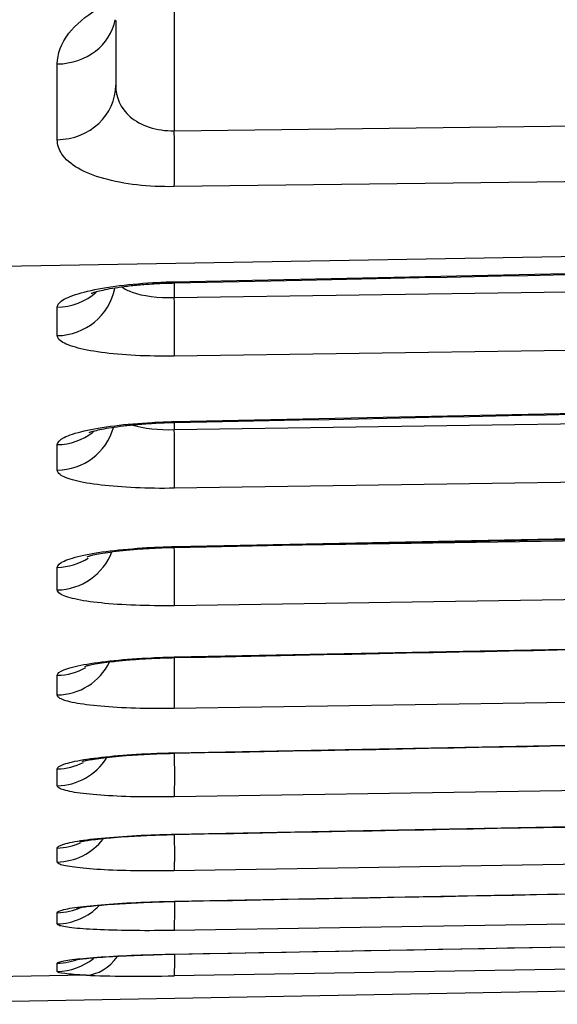
# Model space of a CAD drawing. Units: inches. Extents: x 2.39 to 8.47, y -5.9 to -2.6.
# Drawn here: x 6.7 to 6.8, y -5.9 to -5.72 of the extents above; entities that cross this region are included whole.
import ezdxf

# ---------------------------------------------------------------- set-up
doc = ezdxf.new("R2010")
doc.units = ezdxf.units.IN
doc.header["$MEASUREMENT"] = 0
doc.layers.add('Layer 1', color=7, linetype='Continuous')

# ---------------------------------------------------------------- blocks, each defined once
blk = doc.blocks.new('block 546')
at = {"layer": 'Layer 1', "color": 7, "lineweight": 25}
blk.add_open_spline([(6.73143, -5.86559), (6.73151, -5.8651), (6.73151, -5.86192), (6.73149, -5.85753)], degree=3, dxfattribs=at)
blk = doc.blocks.new('block 547')
at = {"layer": 'Layer 1', "color": 7, "lineweight": 25}
blk.add_open_spline([(6.70968, -5.86353), (6.71342, -5.86347), (6.71686, -5.86152), (6.71884, -5.8584)], degree=3, dxfattribs=at)
blk = doc.blocks.new('block 549')
at = {"layer": 'Layer 1', "color": 7, "lineweight": 25}
blk.add_lwpolyline([(6.70968, -5.86353), (6.70968, -5.86038)], dxfattribs=at)
blk = doc.blocks.new('block 656')
at = {"layer": 'Layer 1', "color": 7, "lineweight": 25}
blk.add_lwpolyline([(6.67072, -5.90416), (7.08896, -5.89646)], dxfattribs=at)
blk = doc.blocks.new('block 657')
at = {"layer": 'Layer 1', "color": 7, "lineweight": 25}
blk.add_open_spline([(6.73146, -5.87259), (6.79116, -5.87145), (6.83381, -5.87063), (6.85942, -5.87014)], degree=3, dxfattribs=at)
blk = doc.blocks.new('block 658')
at = {"layer": 'Layer 1', "color": 7, "lineweight": 25}
blk.add_open_spline([(6.73143, -5.88504), (6.79003, -5.88392), (6.83188, -5.88314), (6.857, -5.88268)], degree=3, dxfattribs=at)
blk = doc.blocks.new('block 659')
at = {"layer": 'Layer 1', "color": 7, "lineweight": 25}
blk.add_open_spline([(6.73143, -5.89483), (6.78891, -5.89377), (6.82998, -5.89301), (6.85461, -5.89255)], degree=3, dxfattribs=at)
blk = doc.blocks.new('block 660')
at = {"layer": 'Layer 1', "color": 7, "lineweight": 25}
blk.add_lwpolyline([(7.08894, -5.89293), (6.73143, -5.89887)], dxfattribs=at)
blk = doc.blocks.new('block 661')
at = {"layer": 'Layer 1', "color": 7, "lineweight": 25}
blk.add_lwpolyline([(6.67072, -5.90416), (7.08894, -5.89643)], dxfattribs=at)
blk = doc.blocks.new('block 662')
at = {"layer": 'Layer 1', "color": 7, "lineweight": 25}
blk.add_lwpolyline([(6.85939, -5.86358), (6.73143, -5.86559)], dxfattribs=at)
blk = doc.blocks.new('block 663')
at = {"layer": 'Layer 1', "color": 7, "lineweight": 25}
blk.add_lwpolyline([(6.73143, -5.87253), (6.85939, -5.87006)], dxfattribs=at)
blk = doc.blocks.new('block 664')
at = {"layer": 'Layer 1', "color": 7, "lineweight": 25}
blk.add_lwpolyline([(6.857, -5.87733), (6.73143, -5.87934)], dxfattribs=at)
blk = doc.blocks.new('block 665')
at = {"layer": 'Layer 1', "color": 7, "lineweight": 25}
blk.add_lwpolyline([(6.73143, -5.88501), (6.857, -5.88262)], dxfattribs=at)
blk = doc.blocks.new('block 666')
at = {"layer": 'Layer 1', "color": 7, "lineweight": 25}
blk.add_lwpolyline([(6.85459, -5.88843), (6.73143, -5.89044)], dxfattribs=at)
blk = doc.blocks.new('block 667')
at = {"layer": 'Layer 1', "color": 7, "lineweight": 25}
blk.add_lwpolyline([(6.73143, -5.89483), (6.85459, -5.89252)], dxfattribs=at)
blk = doc.blocks.new('block 672')
at = {"layer": 'Layer 1', "color": 7, "lineweight": 25}
blk.add_open_spline([(6.71385, -5.87397), (6.71412, -5.87389), (6.71431, -5.87386), (6.71456, -5.87383), (6.71483, -5.87375), (6.71518, -5.8737), (6.71562, -5.87364), (6.71608, -5.87359), (6.71662, -5.87351), (6.71722, -5.87343), (6.71787, -5.87337), (6.71857, -5.87329), (6.71933, -5.87321), (6.72012, -5.87316), (6.72099, -5.87307), (6.72188, -5.87299), (6.72281, -5.87294), (6.72378, -5.87288), (6.72481, -5.87283), (6.72582, -5.87278), (6.72687, -5.87272), (6.72793, -5.87269), (6.72904, -5.87267), (6.73018, -5.87261), (6.73124, -5.87261), (6.7313, -5.87261), (6.73138, -5.87261), (6.73146, -5.87259)], degree=3, knots=[0, 0, 0, 0, 1, 1, 1, 2, 2, 2, 3, 3, 3, 4, 4, 4, 5, 5, 5, 6, 6, 6, 7, 7, 7, 8, 8, 8, 9, 9, 9, 9], dxfattribs=at)
blk = doc.blocks.new('block 673')
at = {"layer": 'Layer 1', "color": 7, "lineweight": 25}
blk.add_open_spline([(6.71331, -5.88628), (6.7135, -5.88623), (6.71369, -5.8862), (6.71391, -5.88618), (6.71415, -5.88612), (6.71448, -5.88609), (6.71486, -5.88601), (6.71529, -5.88596), (6.71581, -5.8859), (6.71638, -5.88585), (6.717, -5.88577), (6.71768, -5.88572), (6.71841, -5.88566), (6.7192, -5.88561), (6.72004, -5.88553), (6.72091, -5.88547), (6.72183, -5.88542), (6.72281, -5.88536), (6.72381, -5.88531), (6.72481, -5.88525), (6.72584, -5.8852), (6.7269, -5.88517), (6.72801, -5.88512), (6.72915, -5.88509), (6.73021, -5.88506), (6.73062, -5.88506), (6.731, -5.88506), (6.73143, -5.88504)], degree=3, knots=[0, 0, 0, 0, 1, 1, 1, 2, 2, 2, 3, 3, 3, 4, 4, 4, 5, 5, 5, 6, 6, 6, 7, 7, 7, 8, 8, 8, 9, 9, 9, 9], dxfattribs=at)
blk = doc.blocks.new('block 674')
at = {"layer": 'Layer 1', "color": 7, "lineweight": 25}
blk.add_open_spline([(6.71274, -5.89591), (6.7128, -5.89589), (6.7129, -5.89586), (6.71307, -5.89586), (6.71326, -5.89583), (6.71353, -5.89581), (6.71383, -5.89575), (6.71421, -5.8957), (6.71464, -5.89567), (6.71513, -5.89562), (6.7157, -5.89556), (6.71632, -5.89551), (6.717, -5.89545), (6.71773, -5.8954), (6.71849, -5.89535), (6.71933, -5.89529), (6.7202, -5.89524), (6.72115, -5.89518), (6.7221, -5.89513), (6.72308, -5.8951), (6.72408, -5.89505), (6.72517, -5.89502), (6.72622, -5.89497), (6.72736, -5.89494), (6.72842, -5.89491), (6.72847, -5.89491), (6.72856, -5.89491), (6.72861, -5.89488)], degree=3, knots=[0, 0, 0, 0, 1, 1, 1, 2, 2, 2, 3, 3, 3, 4, 4, 4, 5, 5, 5, 6, 6, 6, 7, 7, 7, 8, 8, 8, 9, 9, 9, 9], dxfattribs=at)
blk = doc.blocks.new('block 675')
at = {"layer": 'Layer 1', "color": 7, "lineweight": 25}
blk.add_lwpolyline([(6.72861, -5.89488), (6.73143, -5.89483)], dxfattribs=at)
blk = doc.blocks.new('block 677')
at = {"layer": 'Layer 1', "color": 7, "lineweight": 25}
blk.add_open_spline([(6.73143, -5.87934), (6.73151, -5.87896), (6.73151, -5.87641), (6.73149, -5.87264)], degree=3, dxfattribs=at)
blk = doc.blocks.new('block 678')
at = {"layer": 'Layer 1', "color": 7, "lineweight": 25}
blk.add_open_spline([(6.70968, -5.87771), (6.71301, -5.87763), (6.71616, -5.87609), (6.71819, -5.87345)], degree=3, dxfattribs=at)
blk = doc.blocks.new('block 679')
at = {"layer": 'Layer 1', "color": 7, "lineweight": 25}
blk.add_open_spline([(6.70968, -5.87511), (6.71117, -5.87508), (6.71266, -5.87473), (6.71402, -5.87413)], degree=3, dxfattribs=at)
blk = doc.blocks.new('block 680')
at = {"layer": 'Layer 1', "color": 7, "lineweight": 25}
blk.add_lwpolyline([(6.73143, -5.87253)], dxfattribs=at)
blk = doc.blocks.new('block 681')
at = {"layer": 'Layer 1', "color": 7, "lineweight": 25}
blk.add_open_spline([(6.73143, -5.89044), (6.73149, -5.89016), (6.73151, -5.88824), (6.73151, -5.88517)], degree=3, dxfattribs=at)
blk = doc.blocks.new('block 682')
at = {"layer": 'Layer 1', "color": 7, "lineweight": 25}
blk.add_open_spline([(6.70968, -5.88921), (6.71263, -5.88916), (6.71545, -5.88791), (6.71749, -5.8858)], degree=3, dxfattribs=at)
blk = doc.blocks.new('block 683')
at = {"layer": 'Layer 1', "color": 7, "lineweight": 25}
blk.add_open_spline([(6.70968, -5.88713), (6.71122, -5.8871), (6.71274, -5.88677), (6.71415, -5.88609)], degree=3, dxfattribs=at)
blk = doc.blocks.new('block 684')
at = {"layer": 'Layer 1', "color": 7, "lineweight": 25}
blk.add_lwpolyline([(6.73143, -5.88501)], dxfattribs=at)
blk = doc.blocks.new('block 685')
at = {"layer": 'Layer 1', "color": 7, "lineweight": 25}
blk.add_open_spline([(6.73143, -5.89887), (6.73149, -5.89871), (6.73151, -5.8973), (6.73151, -5.89497)], degree=3, dxfattribs=at)
blk = doc.blocks.new('block 686')
at = {"layer": 'Layer 1', "color": 7, "lineweight": 25}
blk.add_open_spline([(6.71507, -5.89876), (6.71727, -5.89863), (6.71933, -5.89738), (6.72085, -5.89529)], degree=3, dxfattribs=at)
blk = doc.blocks.new('block 687')
at = {"layer": 'Layer 1', "color": 7, "lineweight": 25}
blk.add_open_spline([(6.70968, -5.89806), (6.71212, -5.89803), (6.7145, -5.89716), (6.7164, -5.89564)], degree=3, dxfattribs=at)
blk = doc.blocks.new('block 688')
at = {"layer": 'Layer 1', "color": 7, "lineweight": 25}
blk.add_open_spline([(6.70968, -5.89654), (6.71111, -5.89651), (6.71255, -5.89619), (6.71385, -5.89562)], degree=3, dxfattribs=at)
blk = doc.blocks.new('block 689')
at = {"layer": 'Layer 1', "color": 7, "lineweight": 25}
blk.add_lwpolyline([(6.73143, -5.89483)], dxfattribs=at)
blk = doc.blocks.new('block 693')
at = {"layer": 'Layer 1', "color": 7, "lineweight": 25}
blk.add_lwpolyline([(6.71507, -5.89876), (6.67072, -5.89952)], dxfattribs=at)
blk = doc.blocks.new('block 694')
at = {"layer": 'Layer 1', "color": 7, "lineweight": 25}
blk.add_open_spline([(6.71507, -5.89876), (6.7192, -5.89893), (6.72517, -5.89898), (6.73143, -5.89887)], degree=3, dxfattribs=at)
blk = doc.blocks.new('block 696')
at = {"layer": 'Layer 1', "color": 7, "lineweight": 25}
blk.add_open_spline([(6.73143, -5.86559), (6.72896, -5.86564), (6.72647, -5.86561), (6.72416, -5.86559), (6.72183, -5.86551), (6.71963, -5.86542), (6.71776, -5.86529), (6.71586, -5.86515), (6.71418, -5.86496), (6.7129, -5.86475), (6.71163, -5.86453), (6.71068, -5.86428), (6.71016, -5.86404), (6.70984, -5.86388), (6.70968, -5.86369), (6.70968, -5.86353)], degree=3, knots=[0, 0, 0, 0, 1, 1, 1, 2, 2, 2, 3, 3, 3, 4, 4, 4, 5, 5, 5, 5], dxfattribs=at)
blk = doc.blocks.new('block 697')
at = {"layer": 'Layer 1', "color": 7, "lineweight": 25}
blk.add_open_spline([(6.70968, -5.87511), (6.70968, -5.87486), (6.71011, -5.87462), (6.71092, -5.87438), (6.71176, -5.87413), (6.71301, -5.87389), (6.71456, -5.87364), (6.71613, -5.87343), (6.71806, -5.87324), (6.72017, -5.87307), (6.72229, -5.87291), (6.72465, -5.87275), (6.72709, -5.87267), (6.7285, -5.87261), (6.72997, -5.87259), (6.73143, -5.87253)], degree=3, knots=[0, 0, 0, 0, 1, 1, 1, 2, 2, 2, 3, 3, 3, 4, 4, 4, 5, 5, 5, 5], dxfattribs=at)
blk = doc.blocks.new('block 698')
at = {"layer": 'Layer 1', "color": 7, "lineweight": 25}
blk.add_lwpolyline([(6.70968, -5.87771), (6.70968, -5.87511)], dxfattribs=at)
blk = doc.blocks.new('block 699')
at = {"layer": 'Layer 1', "color": 7, "lineweight": 25}
blk.add_open_spline([(6.73143, -5.87934), (6.72896, -5.87937), (6.72647, -5.87937), (6.72416, -5.87934), (6.72183, -5.87931), (6.71963, -5.87923), (6.71773, -5.87912), (6.71583, -5.87901), (6.71418, -5.87885), (6.71288, -5.87869), (6.7116, -5.87853), (6.71065, -5.87834), (6.71016, -5.87812), (6.70984, -5.87798), (6.70968, -5.87785), (6.70968, -5.87771)], degree=3, knots=[0, 0, 0, 0, 1, 1, 1, 2, 2, 2, 3, 3, 3, 4, 4, 4, 5, 5, 5, 5], dxfattribs=at)
blk = doc.blocks.new('block 700')
at = {"layer": 'Layer 1', "color": 7, "lineweight": 25}
blk.add_open_spline([(6.70968, -5.88713), (6.70968, -5.88694), (6.71011, -5.88675), (6.71092, -5.88653), (6.71176, -5.88634), (6.71299, -5.88615), (6.71456, -5.88596), (6.71611, -5.8858), (6.71803, -5.88561), (6.72012, -5.88547), (6.72226, -5.88534), (6.72462, -5.8852), (6.72704, -5.88512), (6.72847, -5.88506), (6.72997, -5.88504), (6.73143, -5.88501)], degree=3, knots=[0, 0, 0, 0, 1, 1, 1, 2, 2, 2, 3, 3, 3, 4, 4, 4, 5, 5, 5, 5], dxfattribs=at)
blk = doc.blocks.new('block 701')
at = {"layer": 'Layer 1', "color": 7, "lineweight": 25}
blk.add_lwpolyline([(6.70968, -5.88921), (6.70968, -5.88713)], dxfattribs=at)
blk = doc.blocks.new('block 702')
at = {"layer": 'Layer 1', "color": 7, "lineweight": 25}
blk.add_open_spline([(6.73143, -5.89044), (6.72896, -5.89046), (6.72647, -5.89049), (6.72416, -5.89046), (6.72183, -5.89044), (6.71963, -5.89038), (6.71771, -5.8903), (6.71581, -5.89025), (6.71415, -5.89011), (6.71288, -5.89), (6.71157, -5.88987), (6.71065, -5.8897), (6.71014, -5.88954), (6.70984, -5.88943), (6.70968, -5.88932), (6.70968, -5.88921)], degree=3, knots=[0, 0, 0, 0, 1, 1, 1, 2, 2, 2, 3, 3, 3, 4, 4, 4, 5, 5, 5, 5], dxfattribs=at)
blk = doc.blocks.new('block 703')
at = {"layer": 'Layer 1', "color": 7, "lineweight": 25}
blk.add_open_spline([(6.70968, -5.89654), (6.70968, -5.89638), (6.71011, -5.89621), (6.71092, -5.89608), (6.71174, -5.89591), (6.71299, -5.89578), (6.71453, -5.89562), (6.71611, -5.89548), (6.718, -5.89535), (6.72012, -5.89521), (6.72224, -5.8951), (6.7246, -5.89499), (6.72701, -5.89494), (6.72845, -5.89488), (6.72994, -5.89486), (6.73143, -5.89483)], degree=3, knots=[0, 0, 0, 0, 1, 1, 1, 2, 2, 2, 3, 3, 3, 4, 4, 4, 5, 5, 5, 5], dxfattribs=at)
blk = doc.blocks.new('block 704')
at = {"layer": 'Layer 1', "color": 7, "lineweight": 25}
blk.add_lwpolyline([(6.70968, -5.89806), (6.70968, -5.89654)], dxfattribs=at)
blk = doc.blocks.new('block 705')
at = {"layer": 'Layer 1', "color": 7, "lineweight": 25}
blk.add_open_spline([(6.71507, -5.89876), (6.71337, -5.89868), (6.71201, -5.89857), (6.71109, -5.89846), (6.71016, -5.89836), (6.70968, -5.89822), (6.70968, -5.89806)], degree=3, knots=[0, 0, 0, 0, 1, 1, 1, 2, 2, 2, 2], dxfattribs=at)
blk = doc.blocks.new('block 1365')
at = {"layer": 'Layer 1', "color": 7, "lineweight": 25}
blk.add_open_spline([(6.73149, -5.77002), (6.79678, -5.76864), (6.84341, -5.76763), (6.87141, -5.76706)], degree=3, dxfattribs=at)
blk = doc.blocks.new('block 1366')
at = {"layer": 'Layer 1', "color": 7, "lineweight": 25}
blk.add_open_spline([(6.73149, -5.79601), (6.79564, -5.79465), (6.84148, -5.7937), (6.86899, -5.79313)], degree=3, dxfattribs=at)
blk = doc.blocks.new('block 1367')
at = {"layer": 'Layer 1', "color": 7, "lineweight": 25}
blk.add_open_spline([(6.73149, -5.8192), (6.79453, -5.81793), (6.83956, -5.817), (6.8666, -5.81643)], degree=3, dxfattribs=at)
blk = doc.blocks.new('block 1368')
at = {"layer": 'Layer 1', "color": 7, "lineweight": 25}
blk.add_open_spline([(6.73146, -5.83971), (6.79342, -5.83846), (6.83763, -5.83757), (6.86419, -5.83702)], degree=3, dxfattribs=at)
blk = doc.blocks.new('block 1369')
at = {"layer": 'Layer 1', "color": 7, "lineweight": 25}
blk.add_open_spline([(6.73146, -5.85748), (6.79228, -5.85631), (6.83573, -5.85544), (6.8618, -5.85493)], degree=3, dxfattribs=at)
blk = doc.blocks.new('block 1370')
at = {"layer": 'Layer 1', "color": 7, "lineweight": 25}
blk.add_lwpolyline([(6.86896, -5.78166), (6.73143, -5.78364)], dxfattribs=at)
blk = doc.blocks.new('block 1371')
at = {"layer": 'Layer 1', "color": 7, "lineweight": 25}
blk.add_lwpolyline([(6.73143, -5.79582), (6.86896, -5.79294)], dxfattribs=at)
blk = doc.blocks.new('block 1372')
at = {"layer": 'Layer 1', "color": 7, "lineweight": 25}
blk.add_lwpolyline([(6.86655, -5.80621), (6.73143, -5.80821)], dxfattribs=at)
blk = doc.blocks.new('block 1373')
at = {"layer": 'Layer 1', "color": 7, "lineweight": 25}
blk.add_lwpolyline([(6.73143, -5.81906), (6.86655, -5.8163)], dxfattribs=at)
blk = doc.blocks.new('block 1374')
at = {"layer": 'Layer 1', "color": 7, "lineweight": 25}
blk.add_lwpolyline([(6.86416, -5.82804), (6.73143, -5.83005)], dxfattribs=at)
blk = doc.blocks.new('block 1375')
at = {"layer": 'Layer 1', "color": 7, "lineweight": 25}
blk.add_lwpolyline([(6.73143, -5.83957), (6.86416, -5.83694)], dxfattribs=at)
blk = doc.blocks.new('block 1376')
at = {"layer": 'Layer 1', "color": 7, "lineweight": 25}
blk.add_lwpolyline([(6.86178, -5.84717), (6.73143, -5.84918)], dxfattribs=at)
blk = doc.blocks.new('block 1377')
at = {"layer": 'Layer 1', "color": 7, "lineweight": 25}
blk.add_lwpolyline([(6.73143, -5.85739), (6.86178, -5.85484)], dxfattribs=at)
blk = doc.blocks.new('block 1378')
at = {"layer": 'Layer 1', "color": 7, "lineweight": 25}
blk.add_lwpolyline([(6.87135, -5.76402), (6.67072, -5.76747)], dxfattribs=at)
blk = doc.blocks.new('block 1379')
at = {"layer": 'Layer 1', "color": 7, "lineweight": 25}
blk.add_lwpolyline([(6.73143, -5.76983), (6.87135, -5.76685)], dxfattribs=at)
blk = doc.blocks.new('block 1380')
at = {"layer": 'Layer 1', "color": 7, "lineweight": 25}
blk.add_lwpolyline([(6.87135, -5.75046), (6.73143, -5.75214)], dxfattribs=at)
blk = doc.blocks.new('block 1383')
at = {"layer": 'Layer 1', "color": 7, "lineweight": 25}
blk.add_lwpolyline([(6.73143, -5.79731), (6.86655, -5.7953)], dxfattribs=at)
blk = doc.blocks.new('block 1384')
at = {"layer": 'Layer 1', "color": 7, "lineweight": 25}
blk.add_lwpolyline([(6.73143, -5.77276), (6.86896, -5.77078)], dxfattribs=at)
blk = doc.blocks.new('block 1385')
at = {"layer": 'Layer 1', "color": 7, "lineweight": 25}
blk.add_lwpolyline([(6.73143, -5.74175), (6.87135, -5.74002)], dxfattribs=at)
blk = doc.blocks.new('block 1391')
at = {"layer": 'Layer 1', "color": 7, "lineweight": 25}
blk.add_open_spline([(6.71597, -5.77197), (6.71597, -5.77197), (6.71605, -5.77195), (6.71616, -5.77192), (6.71627, -5.77186), (6.71648, -5.77178), (6.71673, -5.77173), (6.71703, -5.77162), (6.71738, -5.77154), (6.71781, -5.77146), (6.7183, -5.77135), (6.71884, -5.77121), (6.71944, -5.7711), (6.72007, -5.771), (6.72077, -5.77089), (6.7215, -5.77078), (6.72232, -5.77067), (6.72316, -5.77056), (6.72405, -5.77048), (6.72495, -5.77037), (6.72587, -5.77032), (6.72685, -5.77024), (6.72785, -5.77016), (6.72891, -5.7701), (6.72991, -5.77007), (6.7304, -5.77007), (6.73089, -5.77007), (6.73149, -5.77005)], degree=3, knots=[0, 0, 0, 0, 1, 1, 1, 2, 2, 2, 3, 3, 3, 4, 4, 4, 5, 5, 5, 6, 6, 6, 7, 7, 7, 8, 8, 8, 9, 9, 9, 9], dxfattribs=at)
blk = doc.blocks.new('block 1392')
at = {"layer": 'Layer 1', "color": 7, "lineweight": 25}
blk.add_open_spline([(6.71562, -5.79782), (6.71567, -5.7978), (6.71578, -5.79777), (6.71592, -5.79772), (6.71611, -5.79766), (6.71638, -5.79758), (6.71667, -5.79753), (6.71703, -5.79742), (6.71746, -5.79731), (6.71795, -5.79723), (6.71849, -5.79712), (6.71909, -5.79701), (6.71974, -5.79693), (6.72045, -5.79682), (6.72118, -5.79671), (6.72199, -5.7966), (6.72283, -5.7965), (6.72373, -5.79641), (6.72468, -5.79633), (6.72563, -5.79625), (6.72658, -5.7962), (6.72758, -5.79612), (6.72861, -5.79606), (6.7297, -5.79601), (6.73073, -5.79601), (6.73094, -5.79601), (6.73119, -5.79601), (6.73149, -5.79601)], degree=3, knots=[0, 0, 0, 0, 1, 1, 1, 2, 2, 2, 3, 3, 3, 4, 4, 4, 5, 5, 5, 6, 6, 6, 7, 7, 7, 8, 8, 8, 9, 9, 9, 9], dxfattribs=at)
blk = doc.blocks.new('block 1393')
at = {"layer": 'Layer 1', "color": 7, "lineweight": 25}
blk.add_open_spline([(6.71521, -5.82094), (6.71537, -5.82088), (6.71554, -5.82083), (6.71573, -5.82077), (6.71597, -5.82072), (6.71627, -5.82064), (6.71665, -5.82056), (6.71708, -5.82048), (6.71757, -5.82037), (6.71811, -5.82029), (6.71871, -5.82018), (6.71936, -5.8201), (6.72004, -5.81999), (6.7208, -5.81991), (6.72161, -5.8198), (6.72248, -5.81972), (6.72335, -5.81963), (6.7243, -5.81955), (6.72525, -5.81947), (6.72622, -5.81942), (6.72723, -5.81936), (6.72829, -5.81931), (6.72934, -5.81925), (6.73046, -5.8192), (6.73146, -5.8192)], degree=3, knots=[0, 0, 0, 0, 1, 1, 1, 2, 2, 2, 3, 3, 3, 4, 4, 4, 5, 5, 5, 6, 6, 6, 7, 7, 7, 8, 8, 8, 8], dxfattribs=at)
blk = doc.blocks.new('block 1394')
at = {"layer": 'Layer 1', "color": 7, "lineweight": 25}
blk.add_open_spline([(6.71478, -5.84134), (6.71499, -5.84125), (6.71518, -5.8412), (6.7154, -5.84117), (6.71567, -5.84109), (6.716, -5.84101), (6.7164, -5.84093), (6.71684, -5.84085), (6.71738, -5.84077), (6.71795, -5.84068), (6.71857, -5.8406), (6.71922, -5.84049), (6.71996, -5.84044), (6.72074, -5.84033), (6.72158, -5.84025), (6.72245, -5.84017), (6.72335, -5.84009), (6.7243, -5.84001), (6.7253, -5.83995), (6.7263, -5.8399), (6.72736, -5.83982), (6.72837, -5.83979), (6.72937, -5.83976), (6.73032, -5.83971), (6.73146, -5.83971)], degree=3, knots=[0, 0, 0, 0, 1, 1, 1, 2, 2, 2, 3, 3, 3, 4, 4, 4, 5, 5, 5, 6, 6, 6, 7, 7, 7, 8, 8, 8, 8], dxfattribs=at)
blk = doc.blocks.new('block 1395')
at = {"layer": 'Layer 1', "color": 7, "lineweight": 25}
blk.add_open_spline([(6.71434, -5.859), (6.71434, -5.859), (6.7144, -5.85897), (6.7145, -5.85894), (6.71464, -5.85891), (6.71483, -5.85886), (6.71507, -5.85881), (6.7154, -5.85875), (6.71575, -5.85867), (6.71616, -5.85862), (6.71665, -5.85853), (6.71719, -5.85845), (6.71784, -5.85837), (6.71847, -5.85829), (6.71917, -5.85821), (6.71993, -5.85813), (6.72074, -5.85805), (6.72158, -5.85796), (6.72251, -5.85788), (6.72343, -5.85783), (6.72441, -5.85777), (6.72541, -5.85772), (6.72644, -5.85764), (6.7275, -5.85761), (6.72856, -5.85756), (6.72948, -5.85753), (6.73037, -5.85753), (6.73146, -5.85748)], degree=3, knots=[0, 0, 0, 0, 1, 1, 1, 2, 2, 2, 3, 3, 3, 4, 4, 4, 5, 5, 5, 6, 6, 6, 7, 7, 7, 8, 8, 8, 9, 9, 9, 9], dxfattribs=at)
blk = doc.blocks.new('block 1396')
at = {"layer": 'Layer 1', "color": 7, "lineweight": 25}
blk.add_open_spline([(6.73143, -5.75214), (6.73149, -5.75054), (6.73149, -5.74639), (6.73143, -5.74175)], degree=3, dxfattribs=at)
blk = doc.blocks.new('block 1397')
at = {"layer": 'Layer 1', "color": 7, "lineweight": 25}
blk.add_open_spline([(6.70968, -5.74341), (6.71573, -5.7433), (6.72055, -5.7388), (6.72055, -5.73326)], degree=3, dxfattribs=at)
blk = doc.blocks.new('block 1398')
at = {"layer": 'Layer 1', "color": 7, "lineweight": 25}
blk.add_open_spline([(6.70968, -5.72933), (6.71507, -5.72925), (6.71963, -5.72578), (6.72042, -5.72111)], degree=3, dxfattribs=at)
blk = doc.blocks.new('block 1400')
at = {"layer": 'Layer 1', "color": 7, "lineweight": 25}
blk.add_open_spline([(6.73143, -5.78364), (6.73151, -5.78266), (6.73151, -5.7781), (6.73143, -5.77276)], degree=3, dxfattribs=at)
blk = doc.blocks.new('block 1401')
at = {"layer": 'Layer 1', "color": 7, "lineweight": 25}
blk.add_open_spline([(6.70968, -5.77984), (6.71491, -5.77976), (6.71936, -5.7761), (6.72036, -5.77105)], degree=3, dxfattribs=at)
blk = doc.blocks.new('block 1402')
at = {"layer": 'Layer 1', "color": 7, "lineweight": 25}
blk.add_open_spline([(6.70968, -5.77455), (6.71236, -5.77452), (6.71494, -5.77349), (6.71692, -5.77173)], degree=3, dxfattribs=at)
blk = doc.blocks.new('block 1403')
at = {"layer": 'Layer 1', "color": 7, "lineweight": 25}
blk.add_open_spline([(6.73143, -5.76983), (6.73143, -5.76997), (6.73146, -5.77002), (6.73149, -5.77002)], degree=3, dxfattribs=at)
blk = doc.blocks.new('block 1404')
at = {"layer": 'Layer 1', "color": 7, "lineweight": 25}
blk.add_open_spline([(6.73143, -5.80821), (6.73151, -5.80732), (6.73151, -5.80271), (6.73143, -5.79731)], degree=3, dxfattribs=at)
blk = doc.blocks.new('block 1405')
at = {"layer": 'Layer 1', "color": 7, "lineweight": 25}
blk.add_open_spline([(6.70968, -5.80485), (6.71456, -5.80477), (6.71879, -5.80157), (6.72012, -5.79693)], degree=3, dxfattribs=at)
blk = doc.blocks.new('block 1406')
at = {"layer": 'Layer 1', "color": 7, "lineweight": 25}
blk.add_open_spline([(6.70968, -5.8001), (6.71209, -5.80008), (6.71442, -5.79924), (6.71632, -5.79777)], degree=3, dxfattribs=at)
blk = doc.blocks.new('block 1407')
at = {"layer": 'Layer 1', "color": 7, "lineweight": 25}
blk.add_open_spline([(6.73143, -5.79582), (6.73143, -5.79593), (6.73146, -5.79601), (6.73149, -5.79601)], degree=3, dxfattribs=at)
blk = doc.blocks.new('block 1408')
at = {"layer": 'Layer 1', "color": 7, "lineweight": 25}
blk.add_open_spline([(6.73143, -5.83005), (6.73151, -5.82924), (6.73151, -5.82457), (6.73143, -5.81909)], degree=3, dxfattribs=at)
blk = doc.blocks.new('block 1409')
at = {"layer": 'Layer 1', "color": 7, "lineweight": 25}
blk.add_open_spline([(6.70968, -5.82712), (6.71421, -5.82704), (6.71822, -5.82425), (6.71982, -5.82004)], degree=3, dxfattribs=at)
blk = doc.blocks.new('block 1410')
at = {"layer": 'Layer 1', "color": 7, "lineweight": 25}
blk.add_open_spline([(6.70968, -5.82292), (6.71171, -5.82286), (6.71372, -5.82229), (6.71543, -5.82121)], degree=3, dxfattribs=at)
blk = doc.blocks.new('block 1411')
at = {"layer": 'Layer 1', "color": 7, "lineweight": 25}
blk.add_lwpolyline([(6.73143, -5.81906)], dxfattribs=at)
blk = doc.blocks.new('block 1412')
at = {"layer": 'Layer 1', "color": 7, "lineweight": 25}
blk.add_open_spline([(6.73143, -5.84918), (6.73151, -5.84852), (6.73151, -5.84467), (6.73146, -5.83974)], degree=3, dxfattribs=at)
blk = doc.blocks.new('block 1413')
at = {"layer": 'Layer 1', "color": 7, "lineweight": 25}
blk.add_open_spline([(6.70968, -5.84665), (6.71383, -5.8466), (6.71757, -5.84424), (6.71939, -5.84055)], degree=3, dxfattribs=at)
blk = doc.blocks.new('block 1414')
at = {"layer": 'Layer 1', "color": 7, "lineweight": 25}
blk.add_open_spline([(6.70968, -5.84299), (6.71155, -5.84296), (6.71337, -5.84248), (6.71499, -5.84153)], degree=3, dxfattribs=at)
blk = doc.blocks.new('block 1415')
at = {"layer": 'Layer 1', "color": 7, "lineweight": 25}
blk.add_lwpolyline([(6.73143, -5.83957)], dxfattribs=at)
blk = doc.blocks.new('block 1416')
at = {"layer": 'Layer 1', "color": 7, "lineweight": 25}
blk.add_open_spline([(6.70968, -5.86038), (6.71136, -5.86038), (6.71304, -5.85994), (6.71453, -5.85919)], degree=3, dxfattribs=at)
blk = doc.blocks.new('block 1417')
at = {"layer": 'Layer 1', "color": 7, "lineweight": 25}
blk.add_lwpolyline([(6.73143, -5.85739)], dxfattribs=at)
blk = doc.blocks.new('block 1422')
at = {"layer": 'Layer 1', "color": 7, "lineweight": 25}
blk.add_lwpolyline([(6.70968, -5.77984), (6.70968, -5.77455)], dxfattribs=at)
blk = doc.blocks.new('block 1423')
at = {"layer": 'Layer 1', "color": 7, "lineweight": 25}
blk.add_open_spline([(6.73143, -5.78364), (6.72899, -5.78366), (6.72652, -5.78364), (6.72422, -5.78353), (6.72194, -5.78339), (6.71977, -5.78323), (6.71787, -5.78296), (6.71597, -5.78269), (6.71431, -5.78239), (6.71304, -5.78201), (6.71174, -5.78163), (6.71076, -5.7812), (6.71022, -5.78076), (6.70987, -5.78046), (6.70968, -5.78014), (6.70968, -5.77984)], degree=3, knots=[0, 0, 0, 0, 1, 1, 1, 2, 2, 2, 3, 3, 3, 4, 4, 4, 5, 5, 5, 5], dxfattribs=at)
blk = doc.blocks.new('block 1424')
at = {"layer": 'Layer 1', "color": 7, "lineweight": 25}
blk.add_open_spline([(6.70968, -5.8001), (6.70968, -5.79967), (6.71011, -5.79921), (6.71095, -5.79877), (6.71182, -5.79837), (6.71307, -5.79793), (6.71467, -5.79755), (6.71624, -5.79717), (6.71822, -5.79685), (6.72036, -5.79658), (6.72251, -5.79631), (6.72489, -5.79609), (6.72734, -5.79598), (6.72866, -5.7959), (6.73005, -5.79584), (6.73143, -5.79582)], degree=3, knots=[0, 0, 0, 0, 1, 1, 1, 2, 2, 2, 3, 3, 3, 4, 4, 4, 5, 5, 5, 5], dxfattribs=at)
blk = doc.blocks.new('block 1425')
at = {"layer": 'Layer 1', "color": 7, "lineweight": 25}
blk.add_lwpolyline([(6.70968, -5.80485), (6.70968, -5.8001)], dxfattribs=at)
blk = doc.blocks.new('block 1426')
at = {"layer": 'Layer 1', "color": 7, "lineweight": 25}
blk.add_open_spline([(6.73143, -5.80821), (6.72899, -5.80827), (6.72649, -5.80821), (6.72422, -5.80813), (6.72191, -5.80802), (6.71971, -5.80783), (6.71784, -5.80762), (6.71594, -5.8074), (6.71426, -5.8071), (6.71299, -5.80678), (6.71171, -5.80645), (6.71073, -5.80607), (6.71019, -5.80566), (6.70987, -5.80539), (6.70968, -5.80512), (6.70968, -5.80485)], degree=3, knots=[0, 0, 0, 0, 1, 1, 1, 2, 2, 2, 3, 3, 3, 4, 4, 4, 5, 5, 5, 5], dxfattribs=at)
blk = doc.blocks.new('block 1427')
at = {"layer": 'Layer 1', "color": 7, "lineweight": 25}
blk.add_open_spline([(6.70968, -5.82292), (6.70968, -5.82254), (6.71011, -5.82213), (6.71095, -5.82175), (6.71179, -5.82137), (6.71304, -5.82099), (6.71464, -5.82067), (6.71621, -5.82031), (6.71817, -5.82001), (6.72031, -5.81977), (6.72245, -5.81953), (6.72481, -5.81934), (6.72725, -5.8192), (6.72864, -5.81915), (6.73005, -5.81909), (6.73143, -5.81906)], degree=3, knots=[0, 0, 0, 0, 1, 1, 1, 2, 2, 2, 3, 3, 3, 4, 4, 4, 5, 5, 5, 5], dxfattribs=at)
blk = doc.blocks.new('block 1428')
at = {"layer": 'Layer 1', "color": 7, "lineweight": 25}
blk.add_lwpolyline([(6.70968, -5.82712), (6.70968, -5.82292)], dxfattribs=at)
blk = doc.blocks.new('block 1429')
at = {"layer": 'Layer 1', "color": 7, "lineweight": 25}
blk.add_open_spline([(6.73143, -5.83005), (6.72896, -5.83008), (6.72649, -5.83005), (6.72419, -5.82997), (6.72188, -5.82989), (6.71969, -5.82975), (6.71781, -5.82954), (6.71592, -5.82935), (6.71426, -5.8291), (6.71296, -5.8288), (6.71166, -5.82853), (6.71073, -5.82818), (6.71019, -5.82783), (6.70987, -5.82761), (6.70968, -5.82737), (6.70968, -5.82712)], degree=3, knots=[0, 0, 0, 0, 1, 1, 1, 2, 2, 2, 3, 3, 3, 4, 4, 4, 5, 5, 5, 5], dxfattribs=at)
blk = doc.blocks.new('block 1430')
at = {"layer": 'Layer 1', "color": 7, "lineweight": 25}
blk.add_open_spline([(6.70968, -5.84299), (6.70968, -5.84266), (6.71011, -5.84231), (6.71092, -5.84199), (6.71176, -5.84166), (6.71304, -5.84131), (6.71461, -5.84101), (6.71619, -5.84071), (6.71811, -5.84044), (6.72026, -5.84025), (6.72237, -5.84001), (6.72476, -5.83984), (6.7272, -5.83974), (6.72858, -5.83965), (6.73002, -5.83963), (6.73143, -5.83957)], degree=3, knots=[0, 0, 0, 0, 1, 1, 1, 2, 2, 2, 3, 3, 3, 4, 4, 4, 5, 5, 5, 5], dxfattribs=at)
blk = doc.blocks.new('block 1431')
at = {"layer": 'Layer 1', "color": 7, "lineweight": 25}
blk.add_lwpolyline([(6.70968, -5.84665), (6.70968, -5.84299)], dxfattribs=at)
blk = doc.blocks.new('block 1432')
at = {"layer": 'Layer 1', "color": 7, "lineweight": 25}
blk.add_open_spline([(6.73143, -5.84918), (6.72896, -5.8492), (6.72647, -5.84918), (6.72419, -5.84912), (6.72186, -5.84904), (6.71969, -5.84893), (6.71776, -5.84874), (6.71589, -5.84858), (6.71421, -5.84836), (6.71293, -5.84812), (6.71163, -5.84787), (6.71068, -5.84757), (6.71016, -5.84728), (6.70984, -5.84709), (6.70968, -5.84687), (6.70968, -5.84665)], degree=3, knots=[0, 0, 0, 0, 1, 1, 1, 2, 2, 2, 3, 3, 3, 4, 4, 4, 5, 5, 5, 5], dxfattribs=at)
blk = doc.blocks.new('block 1433')
at = {"layer": 'Layer 1', "color": 7, "lineweight": 25}
blk.add_open_spline([(6.70968, -5.86038), (6.70968, -5.86008), (6.71011, -5.85981), (6.71092, -5.85951), (6.71176, -5.85924), (6.71304, -5.85894), (6.71459, -5.85867), (6.71616, -5.85843), (6.71809, -5.85818), (6.7202, -5.85799), (6.72232, -5.8578), (6.7247, -5.85764), (6.72715, -5.85753), (6.72856, -5.85748), (6.72999, -5.85745), (6.73143, -5.85739)], degree=3, knots=[0, 0, 0, 0, 1, 1, 1, 2, 2, 2, 3, 3, 3, 4, 4, 4, 5, 5, 5, 5], dxfattribs=at)
blk = doc.blocks.new('block 1434')
at = {"layer": 'Layer 1', "color": 7, "lineweight": 25}
blk.add_open_spline([(6.70968, -5.77455), (6.70968, -5.77406), (6.71011, -5.77355), (6.71098, -5.77308), (6.71182, -5.7726), (6.71309, -5.77214), (6.71469, -5.77173), (6.7163, -5.77129), (6.71825, -5.77094), (6.72045, -5.77064), (6.72256, -5.77035), (6.72498, -5.77013), (6.72742, -5.76999), (6.72875, -5.76991), (6.73008, -5.76983), (6.73143, -5.76983)], degree=3, knots=[0, 0, 0, 0, 1, 1, 1, 2, 2, 2, 3, 3, 3, 4, 4, 4, 5, 5, 5, 5], dxfattribs=at)
blk = doc.blocks.new('block 1435')
at = {"layer": 'Layer 1', "color": 7, "lineweight": 25}
blk.add_lwpolyline([(6.70968, -5.74341), (6.70968, -5.72933)], dxfattribs=at)
blk = doc.blocks.new('block 1436')
at = {"layer": 'Layer 1', "color": 7, "lineweight": 25}
blk.add_open_spline([(6.73143, -5.75214), (6.72907, -5.75217), (6.72668, -5.75206), (6.72449, -5.75182), (6.72226, -5.75155), (6.72017, -5.75117), (6.71836, -5.75065), (6.71646, -5.75014), (6.71483, -5.74948), (6.71356, -5.74873), (6.7122, -5.74794), (6.71117, -5.74704), (6.71052, -5.74607), (6.70995, -5.74523), (6.70968, -5.74433), (6.70968, -5.74341)], degree=3, knots=[0, 0, 0, 0, 1, 1, 1, 2, 2, 2, 3, 3, 3, 4, 4, 4, 5, 5, 5, 5], dxfattribs=at)
blk = doc.blocks.new('block 1438')
at = {"layer": 'Layer 1', "color": 7, "lineweight": 25}
blk.add_open_spline([(6.70968, -5.72933), (6.70968, -5.72748), (6.71041, -5.72548), (6.71185, -5.72363), (6.71309, -5.72203), (6.71488, -5.72046), (6.71711, -5.71913), (6.71882, -5.7181), (6.72083, -5.7172), (6.72305, -5.71653), (6.72525, -5.71582), (6.72774, -5.71536), (6.73024, -5.7152), (6.73062, -5.71514), (6.73102, -5.71514), (6.73143, -5.71514)], degree=3, knots=[0, 0, 0, 0, 1, 1, 1, 2, 2, 2, 3, 3, 3, 4, 4, 4, 5, 5, 5, 5], dxfattribs=at)
blk = doc.blocks.new('block 1440')
at = {"layer": 'Layer 1', "color": 7, "lineweight": 25}
blk.add_open_spline([(6.72373, -5.79647), (6.72571, -5.79706), (6.7285, -5.79739), (6.73143, -5.79731)], degree=3, dxfattribs=at)
blk = doc.blocks.new('block 1441')
at = {"layer": 'Layer 1', "color": 7, "lineweight": 25}
blk.add_lwpolyline([(6.73143, -5.79601), (6.73143, -5.79731)], dxfattribs=at)
blk = doc.blocks.new('block 1442')
at = {"layer": 'Layer 1', "color": 7, "lineweight": 25}
blk.add_open_spline([(6.72167, -5.77078), (6.72215, -5.77113), (6.72281, -5.77148), (6.72359, -5.77176), (6.72557, -5.77246), (6.72845, -5.77284), (6.73143, -5.77276)], degree=3, knots=[0, 0, 0, 0, 1, 1, 1, 2, 2, 2, 2], dxfattribs=at)
blk = doc.blocks.new('block 1443')
at = {"layer": 'Layer 1', "color": 7, "lineweight": 25}
blk.add_lwpolyline([(6.73143, -5.77005), (6.73143, -5.77276)], dxfattribs=at)
blk = doc.blocks.new('block 1444')
at = {"layer": 'Layer 1', "color": 7, "lineweight": 25}
blk.add_lwpolyline([(6.73143, -5.71693), (6.73143, -5.74175)], dxfattribs=at)
blk = doc.blocks.new('block 1445')
at = {"layer": 'Layer 1', "color": 7, "lineweight": 25}
blk.add_open_spline([(6.72055, -5.73326), (6.72055, -5.73546), (6.72137, -5.73755), (6.72324, -5.73915), (6.72416, -5.73996), (6.72536, -5.74061), (6.72677, -5.74108), (6.72818, -5.74154), (6.72978, -5.74178), (6.73143, -5.74175)], degree=3, knots=[0, 0, 0, 0, 1, 1, 1, 2, 2, 2, 3, 3, 3, 3], dxfattribs=at)
blk = doc.blocks.new('block 1446')
at = {"layer": 'Layer 1', "color": 7, "lineweight": 25}
blk.add_lwpolyline([(6.72055, -5.72125), (6.72055, -5.73326)], dxfattribs=at)
blk = doc.blocks.new('block 1554')
at = {"layer": 'Layer 1', "color": 7, "lineweight": 25}
blk.add_lwpolyline([(6.75126, -5.81879), (6.86416, -5.81708)], dxfattribs=at)

msp = doc.modelspace()

# ---------------------------------------------------------------- block references
at = {"layer": 'Layer 1'}
for name in ['block 1438', 'block 1444', 'block 1398', 'block 1446', 'block 1435', 'block 1397', 'block 1445', 'block 1385', 'block 1396', 'block 1436', 'block 1380', 'block 1378', 'block 1379', 'block 1365', 'block 1434', 'block 1391', 'block 1403', 'block 1443', 'block 1401', 'block 1402', 'block 1442', 'block 1384', 'block 1400', 'block 1422', 'block 1423', 'block 1370', 'block 1371', 'block 1366', 'block 1424', 'block 1383', 'block 1407', 'block 1405', 'block 1392', 'block 1440', 'block 1441', 'block 1404', 'block 1406', 'block 1425', 'block 1426', 'block 1372', 'block 1373', 'block 1367', 'block 1554', 'block 1427', 'block 1393', 'block 1411', 'block 1408', 'block 1409', 'block 1410', 'block 1428', 'block 1429', 'block 1374', 'block 1375', 'block 1368', 'block 1430', 'block 1394', 'block 1415', 'block 1412', 'block 1413', 'block 1414', 'block 1431', 'block 1432', 'block 1376', 'block 1377', 'block 1369', 'block 1433', 'block 1395', 'block 1417', 'block 546', 'block 547', 'block 1416', 'block 549', 'block 696', 'block 662', 'block 663', 'block 657', 'block 697', 'block 672', 'block 680', 'block 677', 'block 678', 'block 679', 'block 698', 'block 699', 'block 664', 'block 665', 'block 658', 'block 700', 'block 673', 'block 684', 'block 681', 'block 682', 'block 683', 'block 701', 'block 666', 'block 702', 'block 667', 'block 659', 'block 660', 'block 661', 'block 656', 'block 703', 'block 688', 'block 687', 'block 674', 'block 686', 'block 675', 'block 689', 'block 685', 'block 704', 'block 705', 'block 693', 'block 694']:
    msp.add_blockref(name, (0, 0), dxfattribs=at)

doc.saveas('drawing.dxf')
